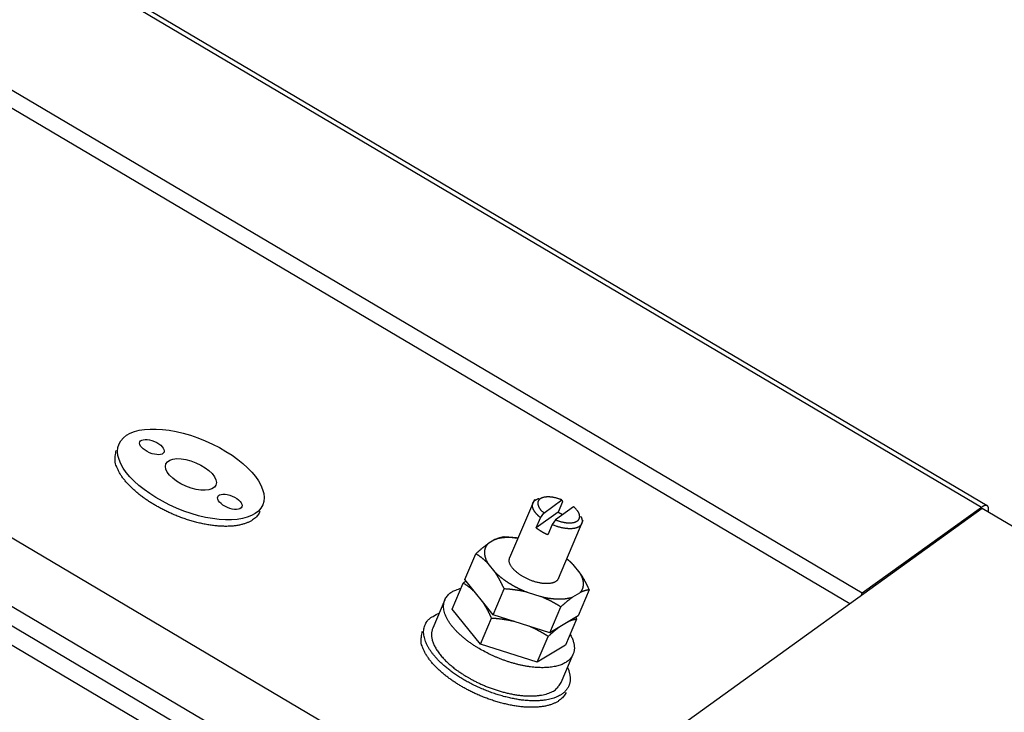
# Model space of a CAD drawing. Extents: x 0.8 to 33.8, y 0.5 to 21.5.
# Drawn here: x 10.6 to 11.9, y 14.4 to 15.3 of the extents above; entities that cross this region are included whole.
import ezdxf

# ---------------------------------------------------------------- set-up
doc = ezdxf.new("R2010")
doc.units = 0
doc.header["$LTSCALE"] = 0.75
doc.header["$MEASUREMENT"] = 0
doc.linetypes.add('HIDDENNEW0', pattern=[0.1875, 0.0625, -0.0625, 0.0625])
doc.layers.add('OBJ', color=7, linetype='HIDDENNEW0')

# ---------------------------------------------------------------- blocks, each defined once
blk = doc.blocks.new('*E1438')
at = {"layer": 'OBJ', "color": 7, "linetype": 'Continuous'}
blk.add_circle((0, 0), 1, dxfattribs=at)
blk = doc.blocks.new('*E1439')
at = {"layer": 'OBJ', "color": 7, "linetype": 'Continuous'}
blk.add_circle((0, 0), 1, dxfattribs=at)
blk = doc.blocks.new('*E1440')
at = {"layer": 'OBJ', "color": 7, "linetype": 'Continuous'}
blk.add_circle((0, 0), 1, dxfattribs=at)
blk = doc.blocks.new('*E1441')
at = {"layer": 'OBJ', "color": 7, "linetype": 'Continuous'}
blk.add_circle((0, 0), 1, dxfattribs=at)

msp = doc.modelspace()

# ---------------------------------------------------------------- linework, layer by layer
at = {"layer": 'OBJ', "color": 7, "linetype": 'Continuous'}
for p, q in [((4.89867, 17.89841), (11.51943, 13.98106)), ((11.49935, 13.9666), (4.87859, 17.88395)), ((11.89614, 14.68925), (9.47, 16.12473)), ((11.90389, 14.69151), (9.47775, 16.12699)), ((8.2993, 16.00476), (11.56959, 14.0698)), ((11.73595, 14.57386), (9.30981, 16.00935)), ((9.30165, 15.99014), (11.71921, 14.55974)), ((8.22912, 15.9542), (11.49941, 14.01924)), ((10.73625, 14.77457), (10.73625, 14.77457)), ((10.92954, 14.69248), (10.92954, 14.69248)), ((11.29492, 14.69972), (11.26159, 14.62123)), ((11.27914, 14.24271), (11.89739, 14.6881)), ((11.3001, 14.69752), (11.3001, 14.69752)), ((11.30767, 14.68164), (11.33208, 14.69922)), ((11.34774, 14.68995), (11.32333, 14.67237)), ((11.33266, 14.69646), (11.32683, 14.68274)), ((11.33208, 14.69922), (11.33266, 14.69646)), ((11.89614, 14.68925), (11.73595, 14.57386)), ((11.89739, 14.6881), (12.18864, 14.51577)), ((11.32683, 14.68274), (11.29739, 14.66154)), ((11.29739, 14.66154), (11.30322, 14.67525)), ((11.30322, 14.67525), (11.30767, 14.68163)), ((11.35532, 14.67407), (11.35532, 14.67407)), ((11.31888, 14.66599), (11.31305, 14.65227)), ((11.32333, 14.67237), (11.31888, 14.66599)), ((11.32717, 14.59337), (11.3605, 14.67187)), ((11.24191, 14.64592), (11.23255, 14.64026)), ((11.20135, 14.59195), (11.21615, 14.6268)), ((11.23255, 14.61374), (11.24191, 14.60213)), ((11.34685, 14.61249), (11.35621, 14.60088)), ((11.18453, 14.55233), (11.19932, 14.58718)), ((11.23945, 14.54466), (11.20135, 14.59195)), ((11.23945, 14.54466), (11.25425, 14.57951)), ((11.28502, 14.57513), (11.30373, 14.56917)), ((11.34685, 14.5687), (11.35621, 14.57436)), ((11.36855, 14.57827), (11.35375, 14.54342)), ((11.73469, 14.57089), (11.73595, 14.57386)), ((11.17444, 14.56471), (11.15826, 14.5266)), ((11.31565, 14.52039), (11.33045, 14.55524)), ((11.22263, 14.50504), (11.18453, 14.55233)), ((11.31565, 14.52039), (11.23945, 14.54466)), ((11.35375, 14.54342), (11.31565, 14.52039)), ((11.1479, 14.531), (11.1479, 14.531)), ((11.22263, 14.50504), (11.23742, 14.53989)), ((11.35173, 14.53864), (11.33693, 14.50379)), ((11.29883, 14.48077), (11.31363, 14.51562)), ((11.29883, 14.48077), (11.22263, 14.50504)), ((11.33693, 14.50379), (11.29883, 14.48077)), ((11.33084, 14.45332), (11.34702, 14.49142)), ((11.34119, 14.44892), (11.34119, 14.44892))]:
    msp.add_line(p, q, dxfattribs=at)
for points in [[(10.92586, 14.68381), (10.9246, 14.68127, -0.0335522), (10.92298, 14.67883, -0.0306459), (10.92098, 14.6765, -0.0286813), (10.91861, 14.67428, -0.0283857), (10.91584, 14.67223, -0.0266829), (10.91268, 14.67035, -0.0246492), (10.9091, 14.66866, -0.0223715), (10.90515, 14.66719, -0.0205178), (10.90081, 14.66596, -0.0185348), (10.89611, 14.66498, -0.0168998), (10.89106, 14.66427, -0.0153087), (10.88571, 14.66383, -0.0140269), (10.88007, 14.66368, -0.01283), (10.8742, 14.6638, -0.0118502), (10.86812, 14.66421, -0.0109719), (10.8619, 14.6649, -0.010233), (10.85556, 14.66586, -0.0095993), (10.84915, 14.66707, -0.0090429), (10.84273, 14.66853, -0.0085918), (10.83633, 14.67021, -0.0081712), (10.83, 14.67209, -0.0078591), (10.82377, 14.67415, -0.0075447), (10.81767, 14.67638, -0.0073322), (10.81174, 14.67873, -0.0070876), (10.80601, 14.68121, -0.0069692), (10.80048, 14.68377, -0.0068111), (10.79518, 14.68641, -0.006715), (10.79012, 14.68909, -0.0065531), (10.78534, 14.6918, -0.0066091), (10.78077, 14.69454, -0.0064851), (10.77637, 14.69735, -0.0067024), (10.77205, 14.70027, -0.0071022), (10.76776, 14.70336, -0.0073411), (10.76353, 14.70661, -0.0080293), (10.75941, 14.71001, -0.0086581), (10.75543, 14.71353, -0.0093023), (10.75162, 14.71717, -0.0101497), (10.74803, 14.72093, -0.0114353), (10.74468, 14.72478, -0.0122145), (10.74161, 14.72868, -0.0126003), (10.73886, 14.7326, -0.0154458), (10.73647, 14.73661, -0.020978), (10.73449, 14.74068, -0.0181541), (10.73285, 14.74451, -0.0068806), (10.73157, 14.74798, -0.0294555), (10.73094, 14.75217, -0.0632912), (10.73129, 14.75821, -0.0361976), (10.73256, 14.76588, -0.0197747)], [(11.30322, 14.67525), (11.30249, 14.67585, -0.0046528), (11.30178, 14.67645, -0.004651), (11.30108, 14.67707, -0.0047551), (11.3004, 14.6777, -0.0050105), (11.29974, 14.67833, -0.0052376), (11.2991, 14.67897, -0.0054583), (11.29848, 14.67962, -0.0056952), (11.29788, 14.68028, -0.0059722), (11.2973, 14.68094, -0.0062596), (11.29676, 14.68161, -0.0065746), (11.29624, 14.68228, -0.0069098), (11.29574, 14.68295, -0.0072765), (11.29528, 14.68362, -0.0076698), (11.29485, 14.68429, -0.0080927), (11.29445, 14.68496, -0.0085501), (11.29408, 14.68563, -0.0090345), (11.29374, 14.6863, -0.0095605), (11.29345, 14.68696, -0.0101071), (11.29318, 14.68762, -0.0107002), (11.29295, 14.68827, -0.0113025), (11.29276, 14.68891, -0.0119512), (11.2926, 14.68954, -0.0125898), (11.29248, 14.69017, -0.0132668), (11.29239, 14.69078, -0.0139044), (11.29234, 14.69138, -0.0145615), (11.29233, 14.69197, -0.0151407), (11.29236, 14.69255, -0.0157091), (11.29242, 14.69311, -0.0161555), (11.29251, 14.69366, -0.0165581), (11.29264, 14.69419, -0.0168028), (11.2928, 14.69471, -0.0169683), (11.293, 14.6952, -0.0169496), (11.29323, 14.69568, -0.0168676), (11.29349, 14.69615, -0.0166321), (11.29378, 14.69659, -0.0162545), (11.2941, 14.69702, -0.0156767), (11.29444, 14.69743, -0.0153031), (11.29482, 14.69782, -0.0150086), (11.29522, 14.69819, -0.0139171), (11.29564, 14.69854, -0.0122323), (11.29608, 14.69887, -0.0131484), (11.29656, 14.69919, -0.0151398), (11.29708, 14.69951, -0.0105661), (11.2976, 14.69979, -0.003104), (11.29808, 14.70004, -0.014852), (11.29876, 14.70033, -0.0234095), (11.29991, 14.70072, -0.0102574), (11.30146, 14.7012, -0.0051025)], [(11.33208, 14.69922), (11.33075, 14.69974, 0.0058915), (11.3294, 14.70023, 0.0057282), (11.32802, 14.70069, 0.0057197), (11.32663, 14.70113, 0.0059736), (11.32523, 14.70153, 0.0061706), (11.32382, 14.70189, 0.0063525), (11.3224, 14.70222, 0.0065567), (11.321, 14.7025, 0.0068231), (11.3196, 14.70274, 0.0071077), (11.31822, 14.70294, 0.0074272), (11.31686, 14.70309, 0.0077894), (11.31553, 14.7032, 0.0081891), (11.31423, 14.70326, 0.0086531), (11.31297, 14.70327, 0.0091468), (11.31175, 14.70324, 0.0097322), (11.31058, 14.70316, 0.0103385), (11.30946, 14.70303, 0.01107), (11.3084, 14.70286, 0.0118104), (11.30739, 14.70265, 0.0126985), (11.30644, 14.7024, 0.0135577), (11.30556, 14.70211, 0.0146297), (11.30474, 14.70178, 0.0156712), (11.30398, 14.70143, 0.0167751), (11.30328, 14.70104, 0.0176076), (11.30265, 14.70062, 0.019197), (11.30208, 14.70017, 0.0205607), (11.30156, 14.69968, 0.021668), (11.30108, 14.69915, 0.0234776), (11.30067, 14.69859, 0.0248834), (11.30031, 14.69798, 0.0258831), (11.30002, 14.69734, 0.0263837), (11.2998, 14.69667, 0.0265725), (11.29965, 14.69596, 0.0261506), (11.29957, 14.69522, 0.025406), (11.29956, 14.69445, 0.0240913), (11.29963, 14.69366, 0.0225921), (11.29977, 14.69284, 0.0211321), (11.29999, 14.692, 0.0198755), (11.30028, 14.69114, 0.0177708), (11.30064, 14.69028, 0.0154222), (11.30108, 14.68941, 0.015406), (11.30159, 14.68852, 0.0163888), (11.30219, 14.6876, 0.0116523), (11.30279, 14.68675, 0.0045599), (11.30337, 14.68597, 0.0142048), (11.30423, 14.68499, 0.0211153), (11.30569, 14.68353, 0.009623), (11.30767, 14.68164, 0.0049867)], [(11.32334, 14.67237), (11.32467, 14.67185, 0.0058916), (11.32602, 14.67136, 0.0057283), (11.32739, 14.6709, 0.0057198), (11.32879, 14.67046, 0.0059738), (11.33019, 14.67006, 0.0061708), (11.3316, 14.6697, 0.0063527), (11.33301, 14.66938, 0.0065569), (11.33442, 14.66909, 0.0068234), (11.33582, 14.66885, 0.007108), (11.3372, 14.66865, 0.0074275), (11.33855, 14.6685, 0.0077898), (11.33989, 14.66839, 0.0081895), (11.34118, 14.66833, 0.0086536), (11.34245, 14.66832, 0.0091473), (11.34366, 14.66836, 0.0097328), (11.34483, 14.66844, 0.0103391), (11.34595, 14.66856, 0.0110707), (11.34702, 14.66873, 0.0118112), (11.34803, 14.66894, 0.0126993), (11.34897, 14.66919, 0.0135585), (11.34986, 14.66948, 0.0146306), (11.35068, 14.66981, 0.0156721), (11.35144, 14.67017, 0.016776), (11.35213, 14.67055, 0.0176085), (11.35276, 14.67097, 0.0191975), (11.35334, 14.67142, 0.0205601), (11.35386, 14.67191, 0.0216672), (11.35434, 14.67244, 0.023477), (11.35475, 14.673, 0.0248829), (11.35511, 14.67361, 0.0258829), (11.35539, 14.67425, 0.0263838), (11.35562, 14.67492, 0.0265729), (11.35577, 14.67563, 0.0261512), (11.35585, 14.67637, 0.0254069), (11.35586, 14.67714, 0.0240923), (11.35579, 14.67793, 0.0225931), (11.35565, 14.67875, 0.0211331), (11.35543, 14.67959, 0.0198765), (11.35514, 14.68045, 0.0177716), (11.35477, 14.68131, 0.0154229), (11.35434, 14.68218, 0.0154067), (11.35383, 14.68307, 0.0163895), (11.35323, 14.68398, 0.0116527), (11.35262, 14.68484, 0.00456), (11.35204, 14.68562, 0.0142053), (11.35119, 14.6866, 0.0211159), (11.34973, 14.68806, 0.0096232), (11.34774, 14.68995, 0.0049868)], [(11.90559, 14.68324), (11.90569, 14.68406, 0.0073581), (11.90576, 14.68484, 0.0079378), (11.90581, 14.68559, 0.0087542), (11.90582, 14.68631, 0.0099088), (11.9058, 14.68699, 0.011243), (11.90576, 14.68763, 0.0127225), (11.90568, 14.68824, 0.0145234), (11.90558, 14.6888, 0.0166194), (11.90544, 14.68932, 0.0191202), (11.90527, 14.6898, 0.0218936), (11.90507, 14.69023, 0.0250484), (11.90484, 14.69061, 0.0282461), (11.90457, 14.69094, 0.0314478), (11.90428, 14.69123, 0.0340534), (11.90396, 14.69147, 0.0356103), (11.90361, 14.69166, 0.0356804), (11.90323, 14.6918, 0.0348272), (11.90282, 14.69188, 0.0331628), (11.90238, 14.69192, 0.0292653), (11.90192, 14.69191, 0.0246142), (11.90144, 14.69186, 0.0237405), (11.90092, 14.69174, 0.024087), (11.90037, 14.69157, 0.0159314), (11.89984, 14.69138, 0.0056637), (11.89934, 14.69119, 0.0185325), (11.89867, 14.69084, 0.0249418), (11.89759, 14.69018, 0.0102511), (11.89614, 14.68925, 0.0050676)], [(11.35702, 14.6776), (11.35751, 14.67671, -0.0121676), (11.35794, 14.67582, -0.0130438), (11.35831, 14.67494, -0.0139901), (11.35862, 14.67407, -0.0151056), (11.35886, 14.67321, -0.0163097), (11.35904, 14.67237, -0.017436), (11.35915, 14.67155, -0.0186302), (11.3592, 14.67075, -0.0197314), (11.35918, 14.66998, -0.0208026), (11.3591, 14.66923, -0.0216155), (11.35896, 14.6685, -0.0222996), (11.35875, 14.66781, -0.0226259), (11.35849, 14.66714, -0.0227138), (11.35817, 14.66651, -0.0223868), (11.35779, 14.6659, -0.021919), (11.35736, 14.66533, -0.0211557), (11.35689, 14.6648, -0.0200903), (11.35636, 14.66429, -0.0187847), (11.3558, 14.66383, -0.0179484), (11.35519, 14.66339, -0.0168447), (11.35452, 14.66297, -0.015713), (11.3538, 14.66259, -0.0150758), (11.35302, 14.66223, -0.0141984), (11.35219, 14.66189, -0.0134439), (11.35131, 14.66159, -0.0126237), (11.35037, 14.66132, -0.0119262), (11.34937, 14.66109, -0.0111881), (11.34833, 14.66089, -0.0105724), (11.34724, 14.66073, -0.0099402), (11.3461, 14.66061, -0.0094096), (11.34491, 14.66052, -0.0088751), (11.34368, 14.66048, -0.008422), (11.34242, 14.66047, -0.0079853), (11.34112, 14.66051, -0.0076187), (11.33979, 14.66059, -0.0072406), (11.33843, 14.6607, -0.0068917), (11.33705, 14.66086, -0.0066463), (11.33565, 14.66106, -0.0064908), (11.33424, 14.6613, -0.0060953), (11.33281, 14.66157, -0.0055491), (11.33139, 14.66187, -0.005849), (11.32995, 14.66222, -0.0066144), (11.32848, 14.66261, -0.0050232), (11.32709, 14.663, -0.002027), (11.32585, 14.66337, -0.0065771), (11.32428, 14.6639, -0.0108358), (11.32193, 14.66479, -0.0053954), (11.31888, 14.66599, -0.0029199)], [(11.32683, 14.68274), (11.32705, 14.68265, -0.0007882), (11.32727, 14.68255, -0.0007862), (11.32749, 14.68245, -0.0007859), (11.32771, 14.68236, -0.0007877), (11.32793, 14.68226, -0.0007889), (11.32815, 14.68216, -0.0007898), (11.32837, 14.68206, -0.0007906), (11.32859, 14.68196, -0.0007918), (11.32881, 14.68186, -0.0007929), (11.32903, 14.68176, -0.0007943), (11.32925, 14.68165, -0.0007952), (11.32947, 14.68155, -0.0007962), (11.32968, 14.68145, -0.0007979), (11.3299, 14.68134, -0.0008008), (11.33012, 14.68123, -0.0008001), (11.33033, 14.68113, -0.0007966), (11.33055, 14.68102, -0.000805), (11.33077, 14.68091, -0.000823), (11.33098, 14.6808, -0.000801), (11.3312, 14.6807, -0.0007492), (11.33141, 14.68059, -0.0008287), (11.33163, 14.68047, -0.0009906), (11.33185, 14.68036, -0.0007531), (11.33206, 14.68025, -0.0002578), (11.33224, 14.68015, -0.001066), (11.33248, 14.68003, -0.0018425), (11.33285, 14.67983, -0.0009035), (11.33333, 14.67957, -0.0004792)], [(11.31306, 14.65227), (11.31248, 14.65252, -0.0020708), (11.31191, 14.65278, -0.0020603), (11.31134, 14.65304, -0.002059), (11.31077, 14.6533, -0.0020725), (11.3102, 14.65357, -0.0020822), (11.30963, 14.65385, -0.0020904), (11.30907, 14.65413, -0.002099), (11.30851, 14.65441, -0.0021103), (11.30795, 14.6547, -0.0021216), (11.3074, 14.65499, -0.0021341), (11.30685, 14.65529, -0.0021464), (11.3063, 14.65559, -0.0021592), (11.30576, 14.65589, -0.0021753), (11.30522, 14.6562, -0.0021944), (11.30469, 14.65652, -0.0022058), (11.30416, 14.65683, -0.0022094), (11.30363, 14.65715, -0.0022466), (11.30312, 14.65747, -0.00231), (11.3026, 14.6578, -0.0022672), (11.3021, 14.65813, -0.0021386), (11.3016, 14.65846, -0.0023766), (11.3011, 14.65879, -0.0028546), (11.3006, 14.65914, -0.0022057), (11.30013, 14.65947, -0.0007891), (11.29971, 14.65977, -0.0031268), (11.29919, 14.66015, -0.0054987), (11.29841, 14.66075, -0.0027676), (11.29739, 14.66154, -0.0014894)], [(11.24191, 14.64592), (11.24234, 14.64613, -0.0022951), (11.24278, 14.64634, -0.002353), (11.24321, 14.64654, -0.0023988), (11.24364, 14.64673, -0.0024218), (11.24406, 14.64692, -0.0024532), (11.24449, 14.6471, -0.002485), (11.24491, 14.64728, -0.0025189), (11.24533, 14.64744, -0.0025466), (11.24574, 14.64761, -0.0025781), (11.24616, 14.64777, -0.0026057), (11.24657, 14.64792, -0.0026351), (11.24699, 14.64807, -0.0026591), (11.2474, 14.64821, -0.0026888), (11.2478, 14.64834, -0.0027173), (11.24821, 14.64847, -0.0027363), (11.24862, 14.6486, -0.0027412), (11.24902, 14.64872, -0.0027878), (11.24943, 14.64884, -0.002864), (11.24983, 14.64895, -0.002804), (11.25024, 14.64905, -0.0026344), (11.25064, 14.64915, -0.002923), (11.25104, 14.64925, -0.0035023), (11.25145, 14.64934, -0.0026769), (11.25184, 14.64942, -0.000926), (11.2522, 14.64949, -0.0037889), (11.25265, 14.64957, -0.0065614), (11.25334, 14.64969, -0.0032253), (11.25425, 14.64982, -0.0017146)], [(11.27286, 14.64777), (11.27212, 14.64787, 0.0016731), (11.27138, 14.64796, 0.0017208), (11.27066, 14.64805, 0.0017458), (11.26994, 14.64813, 0.0017411), (11.26923, 14.6482, 0.0017488), (11.26852, 14.64827, 0.0017581), (11.26782, 14.64833, 0.0017709), (11.26713, 14.64839, 0.001777), (11.26645, 14.64844, 0.0017894), (11.26578, 14.64849, 0.0017972), (11.26511, 14.64853, 0.0018098), (11.26445, 14.64857, 0.0018164), (11.2638, 14.6486, 0.0018315), (11.26315, 14.64862, 0.0018426), (11.26251, 14.64864, 0.001852), (11.26188, 14.64866, 0.0018527), (11.26126, 14.64867, 0.0018825), (11.26065, 14.64868, 0.0019007), (11.26003, 14.64868, 0.0019181), (11.25941, 14.64867, 0.0019638), (11.2588, 14.64867, 0.0020012), (11.25818, 14.64865, 0.0020415), (11.25757, 14.64863, 0.0020798), (11.25696, 14.64861, 0.0021241), (11.25634, 14.64858, 0.0021653), (11.25573, 14.64855, 0.0022123), (11.25512, 14.64851, 0.0022563), (11.25452, 14.64846, 0.0023061), (11.25391, 14.64841, 0.0023534), (11.2533, 14.64836, 0.002407), (11.2527, 14.64829, 0.0024569), (11.2521, 14.64822, 0.0025121), (11.2515, 14.64815, 0.0025682), (11.25091, 14.64807, 0.0026339), (11.25032, 14.64798, 0.0026844), (11.24973, 14.64789, 0.0027301), (11.24914, 14.64779, 0.002818), (11.24856, 14.64769, 0.0029507), (11.24798, 14.64758, 0.0029268), (11.2474, 14.64746, 0.0027849), (11.24684, 14.64734, 0.0031648), (11.24627, 14.64721, 0.0039083), (11.24569, 14.64706, 0.0030051), (11.24515, 14.64692, 0.0009609), (11.24466, 14.6468, 0.0044386), (11.24404, 14.64662, 0.0080203), (11.24311, 14.64632, 0.004013), (11.24191, 14.64592, 0.0021328)], [(11.25425, 14.64982), (11.25491, 14.64978, -0.0006812), (11.25557, 14.64974, -0.0006873), (11.25623, 14.64969, -0.0006941), (11.25688, 14.64965, -0.0007008), (11.25752, 14.6496, -0.0007076), (11.25817, 14.64955, -0.0007143), (11.25881, 14.6495, -0.0007211), (11.25945, 14.64945, -0.0007278), (11.26009, 14.64939, -0.0007348), (11.26072, 14.64933, -0.0007416), (11.26135, 14.64928, -0.0007484), (11.26198, 14.64922, -0.0007547), (11.26261, 14.64915, -0.0007622), (11.26323, 14.64909, -0.0007704), (11.26385, 14.64903, -0.0007754), (11.26447, 14.64896, -0.0007773), (11.26508, 14.64889, -0.0007911), (11.2657, 14.64882, -0.0008144), (11.26631, 14.64875, -0.0007979), (11.26691, 14.64868, -0.0007505), (11.26752, 14.6486, -0.0008361), (11.26813, 14.64852, -0.0010074), (11.26875, 14.64844, -0.0007699), (11.26933, 14.64837, -0.0002614), (11.26985, 14.64829, -0.0011), (11.27052, 14.6482, -0.0019227), (11.27155, 14.64805, -0.0009492), (11.27289, 14.64784, -0.0005046)], [(11.21615, 14.6268), (11.21677, 14.62736, -0.0007018), (11.21738, 14.62791, -0.0007185), (11.21798, 14.62846, -0.0007375), (11.21858, 14.62899, -0.0007565), (11.21917, 14.62951, -0.0007765), (11.21976, 14.63003, -0.0007964), (11.22034, 14.63054, -0.0008176), (11.22092, 14.63104, -0.0008387), (11.22149, 14.63154, -0.000861), (11.22205, 14.63202, -0.0008835), (11.22262, 14.6325, -0.0009068), (11.22317, 14.63297, -0.00093), (11.22372, 14.63343, -0.0009555), (11.22427, 14.63389, -0.0009824), (11.22482, 14.63434, -0.001006), (11.22536, 14.63478, -0.0010258), (11.22589, 14.63521, -0.0010626), (11.22643, 14.63564, -0.0011141), (11.22695, 14.63606, -0.0011105), (11.22748, 14.63648, -0.0010606), (11.22799, 14.63688, -0.0012048), (11.22852, 14.63729, -0.0014855), (11.22905, 14.63769, -0.0011531), (11.22954, 14.63807, -0.0003832), (11.22999, 14.6384, -0.0016935), (11.23056, 14.63882, -0.0030687), (11.23142, 14.63945, -0.0015521), (11.23255, 14.64026, -0.0008326)], [(11.23255, 14.64026), (11.23195, 14.63963, 0.0121924), (11.23138, 14.63897, 0.0123558), (11.23086, 14.63829, 0.0125911), (11.23037, 14.63759, 0.0129528), (11.22992, 14.63686, 0.0132145), (11.22951, 14.63612, 0.0133878), (11.22914, 14.63535, 0.0134964), (11.22881, 14.63456, 0.0135673), (11.22852, 14.63375, 0.0135533), (11.22828, 14.63293, 0.0134862), (11.22808, 14.63208, 0.0133347), (11.22793, 14.63122, 0.0131373), (11.22782, 14.63034, 0.0128836), (11.22775, 14.62945, 0.0126109), (11.22773, 14.62854, 0.0122324), (11.22775, 14.62761, 0.0118013), (11.22782, 14.62668, 0.0114952), (11.22793, 14.62572, 0.0112967), (11.22809, 14.62476, 0.0105638), (11.22828, 14.62379, 0.0095234), (11.22852, 14.62282, 0.0100394), (11.22881, 14.62182, 0.0113341), (11.22916, 14.62079, 0.0082711), (11.22951, 14.61982, 0.0029601), (11.22984, 14.61894, 0.0108893), (11.23037, 14.61781, 0.0171739), (11.23128, 14.61605, 0.0079084), (11.23255, 14.61374, 0.004091)], [(11.23255, 14.61374), (11.23206, 14.61425, 0.0022051), (11.23156, 14.61475, 0.0022302), (11.23106, 14.61525, 0.0022412), (11.23056, 14.61574, 0.0022316), (11.23005, 14.61622, 0.0022281), (11.22954, 14.6167, 0.0022257), (11.22903, 14.61717, 0.0022234), (11.22852, 14.61764, 0.0022166), (11.228, 14.6181, 0.0022115), (11.22748, 14.61856, 0.002204), (11.22695, 14.61901, 0.0021966), (11.22643, 14.61946, 0.0021858), (11.22589, 14.6199, 0.0021783), (11.22536, 14.62034, 0.0021709), (11.22482, 14.62077, 0.0021547), (11.22427, 14.6212, 0.0021291), (11.22373, 14.62162, 0.0021348), (11.22317, 14.62204, 0.002163), (11.22261, 14.62246, 0.0020877), (11.22205, 14.62287, 0.0019363), (11.22149, 14.62327, 0.0021204), (11.22092, 14.62368, 0.0025032), (11.22032, 14.6241, 0.0018841), (11.21976, 14.62448, 0.0006466), (11.21925, 14.62483, 0.0026266), (11.21858, 14.62527, 0.0044369), (11.21753, 14.62594, 0.0021349), (11.21615, 14.6268, 0.0011241)], [(11.32718, 14.5934), (11.32675, 14.59253, -0.0335569), (11.3262, 14.59171, -0.0306549), (11.32553, 14.59091, -0.0286947), (11.32472, 14.59016, -0.0284044), (11.32378, 14.58947, -0.0267039), (11.32271, 14.58882, -0.0246707), (11.3215, 14.58825, -0.022392), (11.32016, 14.58775, -0.0205371), (11.31868, 14.58734, -0.0185519), (11.31709, 14.587, -0.016915), (11.31538, 14.58676, -0.0153218), (11.31356, 14.58661, -0.0140383), (11.31165, 14.58656, -0.0128398), (11.30966, 14.5866, -0.0118587), (11.3076, 14.58674, -0.0109791), (11.30548, 14.58697, -0.0102393), (11.30333, 14.5873, -0.0096047), (11.30116, 14.58771, -0.0090476), (11.29898, 14.5882, -0.0085959), (11.29681, 14.58877, -0.0081748), (11.29466, 14.58941, -0.0078622), (11.29255, 14.59011, -0.0075475), (11.29048, 14.59086, -0.0073347), (11.28846, 14.59166, -0.0070899), (11.28652, 14.5925, -0.0069712), (11.28464, 14.59337, -0.0068126), (11.28284, 14.59427, -0.0067167), (11.28113, 14.59518, -0.0065552), (11.2795, 14.5961, -0.0066102), (11.27795, 14.59703, -0.0064853), (11.27646, 14.59798, -0.0067033), (11.275, 14.59897, -0.007102), (11.27354, 14.60002, -0.0073399), (11.2721, 14.60112, -0.0080286), (11.2707, 14.60227, -0.0086576), (11.26935, 14.60347, -0.0093016), (11.26806, 14.60471, -0.0101488), (11.26684, 14.60598, -0.0114345), (11.26571, 14.60728, -0.0122136), (11.26466, 14.60861, -0.0125996), (11.26373, 14.60994, -0.0154451), (11.26292, 14.6113, -0.0209775), (11.26225, 14.61268, -0.0181541), (11.26169, 14.61398, -0.0068806), (11.26125, 14.61516, -0.0294566), (11.26104, 14.61658, -0.0632983), (11.26116, 14.61863, -0.036204), (11.26159, 14.62123, -0.0197785)], [(11.34685, 14.61249), (11.3466, 14.61274, 0.001057), (11.34635, 14.61299, 0.001046), (11.3461, 14.61324, 0.0010378), (11.34584, 14.61348, 0.0010337), (11.34558, 14.61373, 0.001028), (11.34532, 14.61398, 0.0010223), (11.34506, 14.61423, 0.0010161), (11.34479, 14.61448, 0.0010109), (11.34453, 14.61473, 0.0010051), (11.34426, 14.61498, 0.0010002), (11.34399, 14.61523, 0.0009942), (11.34371, 14.61547, 0.0009887), (11.34344, 14.61572, 0.0009838), (11.34316, 14.61597, 0.0009807), (11.34288, 14.61622, 0.0009728), (11.3426, 14.61647, 0.0009621), (11.34231, 14.61671, 0.0009653), (11.34203, 14.61696, 0.0009802), (11.34174, 14.61721, 0.0009468), (11.34145, 14.61746, 0.0008795), (11.34116, 14.6177, 0.0009668), (11.34086, 14.61795, 0.0011475), (11.34056, 14.61821, 0.0008642), (11.34027, 14.61844, 0.0002924), (11.34001, 14.61866, 0.0012152), (11.33967, 14.61894, 0.0020713), (11.33914, 14.61936, 0.0010016), (11.33844, 14.61992, 0.0005275)], [(11.25425, 14.57951), (11.25385, 14.58039, 0.0010584), (11.25345, 14.58127, 0.001079), (11.25305, 14.58213, 0.0011022), (11.25265, 14.58298, 0.0011254), (11.25225, 14.58382, 0.0011494), (11.25184, 14.58466, 0.0011732), (11.25144, 14.58548, 0.001198), (11.25104, 14.58629, 0.0012225), (11.25064, 14.58709, 0.0012481), (11.25024, 14.58789, 0.0012737), (11.24983, 14.58867, 0.0012997), (11.24943, 14.58945, 0.0013252), (11.24902, 14.59022, 0.0013531), (11.24862, 14.59098, 0.0013827), (11.24821, 14.59173, 0.0014066), (11.2478, 14.59247, 0.001425), (11.2474, 14.59321, 0.0014661), (11.24699, 14.59394, 0.0015264), (11.24657, 14.59466, 0.0015101), (11.24616, 14.59537, 0.0014324), (11.24575, 14.59607, 0.0016153), (11.24533, 14.59677, 0.0019743), (11.24489, 14.59749, 0.0015183), (11.24449, 14.59815, 0.0005021), (11.24412, 14.59875, 0.0022087), (11.24364, 14.5995, 0.0039347), (11.24289, 14.60064, 0.0019593), (11.24191, 14.60213, 0.0010434)], [(11.24191, 14.60213), (11.24259, 14.60145, 0.0027799), (11.24329, 14.60077, 0.0027869), (11.244, 14.60011, 0.002747), (11.24472, 14.59944, 0.0026622), (11.24544, 14.59879, 0.0025986), (11.24617, 14.59814, 0.002542), (11.24692, 14.5975, 0.0024902), (11.24766, 14.59686, 0.0024327), (11.24842, 14.59623, 0.0023837), (11.24918, 14.59561, 0.0023317), (11.24995, 14.59499, 0.0022872), (11.25072, 14.59439, 0.0022386), (11.2515, 14.59378, 0.0021977), (11.25228, 14.59319, 0.0021527), (11.25306, 14.59261, 0.002115), (11.25385, 14.59203, 0.002073), (11.25465, 14.59146, 0.0020385), (11.25544, 14.59089, 0.0019998), (11.25624, 14.59034, 0.0019675), (11.25704, 14.58979, 0.0019301), (11.25784, 14.58925, 0.0019022), (11.25864, 14.58872, 0.0018714), (11.25944, 14.5882, 0.0018395), (11.26025, 14.58768, 0.0017978), (11.26105, 14.58717, 0.0017939), (11.26187, 14.58667, 0.0017817), (11.26269, 14.58616, 0.0017599), (11.26353, 14.58566, 0.001775), (11.26438, 14.58516, 0.0017788), (11.26524, 14.58466, 0.0017823), (11.26611, 14.58415, 0.0017806), (11.267, 14.58365, 0.0017874), (11.2679, 14.58315, 0.0017902), (11.26882, 14.58266, 0.0018014), (11.26974, 14.58216, 0.0017979), (11.27068, 14.58167, 0.001794), (11.27163, 14.58118, 0.0018146), (11.2726, 14.58069, 0.0018649), (11.27357, 14.5802, 0.0018098), (11.27456, 14.57972, 0.0016886), (11.27555, 14.57925, 0.0018866), (11.27657, 14.57877, 0.002286), (11.27762, 14.57828, 0.0017091), (11.27862, 14.57783, 0.0005243), (11.27953, 14.57742, 0.0024847), (11.28071, 14.57691, 0.004321), (11.28257, 14.57614, 0.0020789), (11.28502, 14.57513, 0.0010828)], [(11.35621, 14.60088), (11.35664, 14.60023, -0.0018287), (11.35708, 14.59958, -0.001819), (11.35751, 14.59892, -0.0017966), (11.35794, 14.59825, -0.0017597), (11.35836, 14.59758, -0.0017277), (11.35879, 14.5969, -0.0016985), (11.35921, 14.59622, -0.0016692), (11.35963, 14.59553, -0.0016385), (11.36004, 14.59483, -0.0016089), (11.36046, 14.59412, -0.0015795), (11.36087, 14.59341, -0.0015501), (11.36129, 14.59269, -0.0015202), (11.3617, 14.59196, -0.0014926), (11.3621, 14.59123, -0.0014667), (11.36251, 14.59048, -0.001435), (11.36292, 14.58973, -0.0013989), (11.36332, 14.58897, -0.0013833), (11.36373, 14.5882, -0.0013833), (11.36413, 14.58742, -0.0013172), (11.36454, 14.58664, -0.001207), (11.36493, 14.58585, -0.0013058), (11.36534, 14.58504, -0.0015208), (11.36576, 14.5842, -0.0011288), (11.36614, 14.58341, -0.0003846), (11.36649, 14.58269, -0.0015524), (11.36694, 14.58174, -0.0025654), (11.36764, 14.58024, -0.0012116), (11.36855, 14.57827, -0.0006327)], [(11.35621, 14.57436), (11.35681, 14.57499, 0.0121913), (11.35737, 14.57565, 0.0123546), (11.3579, 14.57633, 0.0125899), (11.35839, 14.57703, 0.0129517), (11.35884, 14.57776, 0.0132134), (11.35925, 14.5785, 0.0133868), (11.35962, 14.57927, 0.0134954), (11.35995, 14.58006, 0.0135664), (11.36023, 14.58086, 0.0135525), (11.36048, 14.58169, 0.0134855), (11.36068, 14.58254, 0.0133342), (11.36083, 14.5834, 0.013137), (11.36094, 14.58428, 0.0128833), (11.36101, 14.58517, 0.0126108), (11.36103, 14.58608, 0.0122325), (11.36101, 14.587, 0.0118014), (11.36094, 14.58794, 0.0114954), (11.36083, 14.58889, 0.011297), (11.36067, 14.58986, 0.0105642), (11.36048, 14.59083, 0.0095238), (11.36024, 14.5918, 0.0100399), (11.35995, 14.59279, 0.0113347), (11.3596, 14.59382, 0.0082716), (11.35925, 14.59479, 0.0029603), (11.35891, 14.59567, 0.0108901), (11.35839, 14.59681, 0.0171753), (11.35748, 14.59857, 0.0079091), (11.35621, 14.60088, 0.0040913)], [(11.19933, 14.58718), (11.19944, 14.58729, -0.0001309), (11.19956, 14.58739, -0.0001315), (11.19968, 14.5875, -0.0001321), (11.19979, 14.5876, -0.0001327), (11.19991, 14.58771, -0.0001334), (11.20002, 14.58781, -0.000134), (11.20014, 14.58792, -0.0001347), (11.20025, 14.58802, -0.0001353), (11.20037, 14.58812, -0.000136), (11.20048, 14.58823, -0.0001366), (11.2006, 14.58833, -0.0001373), (11.20071, 14.58844, -0.0001379), (11.20083, 14.58854, -0.0001386), (11.20094, 14.58864, -0.0001395), (11.20106, 14.58874, -0.0001399), (11.20117, 14.58884, -0.0001397), (11.20128, 14.58895, -0.0001416), (11.20139, 14.58905, -0.0001451), (11.20151, 14.58915, -0.0001417), (11.20162, 14.58925, -0.0001329), (11.20173, 14.58935, -0.0001474), (11.20185, 14.58945, -0.0001767), (11.20196, 14.58955, -0.0001348), (11.20207, 14.58965, -0.0000464), (11.20217, 14.58973, -0.0001913), (11.20229, 14.58984, -0.0003323), (11.20248, 14.59001, -0.0001638), (11.20274, 14.59024, -0.0000871)], [(11.21572, 14.57411), (11.21523, 14.57462, 0.0022055), (11.21473, 14.57513, 0.0022306), (11.21423, 14.57562, 0.0022416), (11.21373, 14.57611, 0.002232), (11.21322, 14.5766, 0.0022284), (11.21271, 14.57708, 0.0022261), (11.2122, 14.57755, 0.0022237), (11.21169, 14.57802, 0.002217), (11.21117, 14.57848, 0.0022118), (11.21065, 14.57894, 0.0022043), (11.21013, 14.57939, 0.0021969), (11.2096, 14.57983, 0.0021861), (11.20907, 14.58028, 0.0021786), (11.20853, 14.58071, 0.0021712), (11.20799, 14.58115, 0.002155), (11.20745, 14.58157, 0.0021293), (11.2069, 14.582, 0.002135), (11.20635, 14.58242, 0.0021632), (11.20579, 14.58283, 0.0020879), (11.20523, 14.58325, 0.0019365), (11.20467, 14.58365, 0.0021206), (11.20409, 14.58406, 0.0025034), (11.2035, 14.58447, 0.0018842), (11.20293, 14.58486, 0.0006466), (11.20242, 14.58521, 0.0026268), (11.20175, 14.58564, 0.0044371), (11.20071, 14.58631, 0.002135), (11.19933, 14.58718, 0.0011241)], [(11.22058, 14.49914), (11.21664, 14.50153, -0.0071978), (11.21274, 14.50406, -0.0068096), (11.20885, 14.50672, -0.0068852), (11.20501, 14.50952, -0.0076081), (11.20126, 14.51245, -0.0081871), (11.19761, 14.5155, -0.0087885), (11.1941, 14.51867, -0.0094465), (11.19076, 14.52192, -0.0103368), (11.18761, 14.52527, -0.0112858), (11.18469, 14.52868, -0.0124557), (11.18204, 14.53215, -0.0137621), (11.17967, 14.53564, -0.0153405), (11.17762, 14.53915, -0.0171549), (11.1759, 14.54263, -0.0192804), (11.17454, 14.54608, -0.0216362), (11.17355, 14.54947, -0.0241213), (11.17295, 14.55277, -0.0270835), (11.17274, 14.55597, -0.0302581), (11.17293, 14.55903, -0.0321266), (11.17349, 14.56195, -0.0320398), (11.17441, 14.56469, -0.0354717), (11.17574, 14.56727, -0.04063), (11.1775, 14.56968, -0.0310503), (11.17938, 14.57183, -0.0135385), (11.18125, 14.57367, -0.0370367), (11.1842, 14.57557, -0.0527301), (11.18937, 14.57789, -0.0230986), (11.19651, 14.58056, -0.0117403)], [(11.28502, 14.57513), (11.28406, 14.57536, 0.0016971), (11.2831, 14.57558, 0.0017), (11.28213, 14.5758, 0.0016915), (11.28116, 14.57601, 0.0016684), (11.28019, 14.57621, 0.0016497), (11.27922, 14.57641, 0.0016329), (11.27824, 14.5766, 0.0016159), (11.27726, 14.57678, 0.0015967), (11.27628, 14.57696, 0.0015785), (11.27529, 14.57714, 0.0015597), (11.27429, 14.5773, 0.0015407), (11.27329, 14.57747, 0.0015205), (11.27229, 14.57762, 0.0015024), (11.27128, 14.57778, 0.0014853), (11.27027, 14.57792, 0.0014621), (11.26925, 14.57806, 0.0014336), (11.26823, 14.5782, 0.0014261), (11.26719, 14.57833, 0.0014342), (11.26615, 14.57845, 0.0013737), (11.26511, 14.57858, 0.0012654), (11.26407, 14.57869, 0.0013761), (11.263, 14.5788, 0.0016122), (11.26191, 14.57891, 0.0012039), (11.26087, 14.57901, 0.0004115), (11.25993, 14.57909, 0.0016656), (11.2587, 14.57919, 0.0027791), (11.25678, 14.57934, 0.0013234), (11.25425, 14.57951, 0.0006936)], [(11.33045, 14.55524), (11.32954, 14.55582, 0.0012762), (11.32863, 14.55639, 0.0012931), (11.32773, 14.55695, 0.0013125), (11.32683, 14.55749, 0.0013316), (11.32593, 14.55804, 0.001351), (11.32504, 14.55857, 0.0013699), (11.32414, 14.5591, 0.0013892), (11.32325, 14.55961, 0.001408), (11.32236, 14.56012, 0.0014271), (11.32148, 14.56062, 0.001446), (11.32059, 14.56112, 0.0014645), (11.31971, 14.5616, 0.0014822), (11.31883, 14.56208, 0.0015016), (11.31794, 14.56255, 0.0015228), (11.31706, 14.56302, 0.0015367), (11.31618, 14.56348, 0.0015446), (11.3153, 14.56393, 0.0015759), (11.31442, 14.56437, 0.0016272), (11.31353, 14.56481, 0.0015958), (11.31265, 14.56523, 0.0015015), (11.31178, 14.56565, 0.0016789), (11.31088, 14.56607, 0.002032), (11.30997, 14.56649, 0.0015463), (11.30911, 14.56689, 0.0005086), (11.30833, 14.56724, 0.0022261), (11.30733, 14.56767, 0.0038931), (11.30578, 14.56833, 0.0019069), (11.30373, 14.56917, 0.0010078)], [(11.30373, 14.56917), (11.30538, 14.56879, 0.003268), (11.30702, 14.56842, 0.0032747), (11.30867, 14.56808, 0.0033135), (11.31031, 14.56776, 0.0034011), (11.31194, 14.56746, 0.0034796), (11.31358, 14.56719, 0.0035534), (11.3152, 14.56695, 0.0036325), (11.31681, 14.56673, 0.0037216), (11.31841, 14.56654, 0.0038144), (11.32, 14.56637, 0.0039123), (11.32158, 14.56623, 0.0040156), (11.32314, 14.56612, 0.0041227), (11.32468, 14.56603, 0.0042432), (11.3262, 14.56597, 0.0043719), (11.3277, 14.56594, 0.0044946), (11.32919, 14.56594, 0.0046026), (11.33064, 14.56597, 0.0047889), (11.33207, 14.56602, 0.0050357), (11.33348, 14.5661, 0.0050697), (11.33485, 14.56621, 0.0048995), (11.33619, 14.56634, 0.0055612), (11.33752, 14.5665, 0.0068393), (11.33884, 14.5667, 0.0054715), (11.34006, 14.5669, 0.0020579), (11.34115, 14.5671, 0.0079296), (11.34247, 14.56741, 0.0146295), (11.34439, 14.56795, 0.0077532), (11.34685, 14.5687, 0.0042811)], [(11.34685, 14.5687), (11.34636, 14.56835, 0.0014741), (11.34586, 14.568, 0.0014526), (11.34536, 14.56763, 0.001421), (11.34486, 14.56727, 0.0013795), (11.34435, 14.56689, 0.001342), (11.34384, 14.56651, 0.0013082), (11.34333, 14.56612, 0.0012746), (11.34282, 14.56573, 0.0012411), (11.3423, 14.56532, 0.0012088), (11.34178, 14.56492, 0.0011777), (11.34125, 14.5645, 0.0011468), (11.34073, 14.56408, 0.0011166), (11.34019, 14.56366, 0.0010883), (11.33966, 14.56322, 0.0010621), (11.33912, 14.56278, 0.0010319), (11.33857, 14.56233, 0.0009995), (11.33803, 14.56187, 0.000982), (11.33747, 14.56141, 0.0009758), (11.33691, 14.56094, 0.0009234), (11.33635, 14.56046, 0.0008415), (11.33579, 14.55998, 0.0009052), (11.33522, 14.55948, 0.0010477), (11.33462, 14.55896, 0.0007728), (11.33406, 14.55847, 0.0002625), (11.33355, 14.55802, 0.0010564), (11.33288, 14.55743, 0.0017287), (11.33183, 14.55649, 0.0008098), (11.33045, 14.55524, 0.0004213)], [(11.36855, 14.57827), (11.36815, 14.57821, 0.0029483), (11.36775, 14.57815, 0.0029409), (11.36735, 14.57808, 0.0029355), (11.36694, 14.57801, 0.0029301), (11.36654, 14.57794, 0.0029215), (11.36614, 14.57786, 0.0029126), (11.36574, 14.57777, 0.002901), (11.36534, 14.57768, 0.002889), (11.36494, 14.57759, 0.0028744), (11.36454, 14.57749, 0.0028603), (11.36413, 14.57738, 0.0028419), (11.36373, 14.57728, 0.0028232), (11.36332, 14.57716, 0.0028047), (11.36292, 14.57704, 0.0027904), (11.36251, 14.57691, 0.0027597), (11.3621, 14.57678, 0.0027206), (11.3617, 14.57665, 0.0027197), (11.36129, 14.57651, 0.0027524), (11.36087, 14.57636, 0.0026427), (11.36046, 14.57621, 0.002439), (11.36005, 14.57605, 0.002673), (11.35963, 14.57588, 0.0031613), (11.35919, 14.57571, 0.0023477), (11.35879, 14.57554, 0.0007625), (11.35842, 14.57538, 0.0032995), (11.35794, 14.57517, 0.0055351), (11.35719, 14.57482, 0.0026137), (11.35621, 14.57436, 0.0013585)], [(11.23742, 14.53989), (11.23702, 14.54077, 0.0010585), (11.23662, 14.54164, 0.0010791), (11.23622, 14.54251, 0.0011023), (11.23582, 14.54336, 0.0011255), (11.23542, 14.5442, 0.0011495), (11.23502, 14.54503, 0.0011733), (11.23461, 14.54585, 0.0011982), (11.23421, 14.54667, 0.0012227), (11.23381, 14.54747, 0.0012483), (11.23341, 14.54827, 0.0012739), (11.23301, 14.54905, 0.0012998), (11.2326, 14.54983, 0.0013253), (11.2322, 14.55059, 0.0013532), (11.23179, 14.55135, 0.0013828), (11.23139, 14.55211, 0.0014067), (11.23098, 14.55285, 0.0014251), (11.23057, 14.55358, 0.0014662), (11.23016, 14.55431, 0.0015265), (11.22975, 14.55503, 0.0015102), (11.22933, 14.55575, 0.0014325), (11.22892, 14.55645, 0.0016154), (11.2285, 14.55715, 0.0019744), (11.22807, 14.55786, 0.0015184), (11.22766, 14.55853, 0.0005021), (11.22729, 14.55912, 0.0022088), (11.22681, 14.55988, 0.0039349), (11.22606, 14.56102, 0.0019594), (11.22508, 14.5625, 0.0010434)], [(11.32442, 14.43377), (11.32123, 14.43256, -0.019102), (11.31772, 14.43149, -0.0159439), (11.31387, 14.43057, -0.0142651), (11.3097, 14.42982, -0.0139942), (11.30518, 14.42926, -0.0131812), (11.30033, 14.42892, -0.0124094), (11.29515, 14.4288, -0.0116026), (11.28967, 14.42892, -0.0110846), (11.28388, 14.4293, -0.0104729), (11.27783, 14.42995, -0.0100447), (11.27154, 14.43088, -0.009574), (11.26504, 14.43208, -0.009258), (11.25837, 14.43358, -0.0089213), (11.25159, 14.43535, -0.0086977), (11.24472, 14.43741, -0.0084788), (11.23784, 14.43972, -0.0083387), (11.23097, 14.44229, -0.008227), (11.22418, 14.44508, -0.0081627), (11.21752, 14.44808, -0.0081508), (11.21102, 14.45127, -0.008158), (11.20475, 14.45461, -0.0082427), (11.19871, 14.45808, -0.0083204), (11.19298, 14.46165, -0.008501), (11.18754, 14.46529, -0.008649), (11.18245, 14.46898, -0.00893), (11.1777, 14.47267, -0.0091577), (11.17332, 14.47636, -0.0095356), (11.1693, 14.48002, -0.0098217), (11.16565, 14.48363, -0.0103334), (11.16236, 14.48717, -0.0107798), (11.15943, 14.49062, -0.0112969), (11.15683, 14.49397, -0.0115077), (11.15456, 14.49722, -0.012715), (11.15255, 14.50045, -0.0138542), (11.15075, 14.50374, -0.0147802), (11.14919, 14.50709, -0.0169236), (11.1479, 14.51047, -0.0194), (11.14693, 14.51386, -0.0224516), (11.1463, 14.51726, -0.0243516), (11.14601, 14.52062, -0.0252686), (11.1461, 14.52391, -0.0309733), (11.14665, 14.52716, -0.0409336), (11.14774, 14.53034, -0.0320717), (11.14902, 14.53328, -0.0103261), (11.15041, 14.53589, -0.0469351), (11.15321, 14.53876, -0.0750234), (11.15881, 14.54251, -0.0309162), (11.16693, 14.54703, -0.0145475)], [(11.35045, 14.54142), (11.35049, 14.54133, -0.0001203), (11.35053, 14.54124, -0.0001201), (11.35057, 14.54115, -0.0001198), (11.35062, 14.54105, -0.0001196), (11.35066, 14.54096, -0.0001193), (11.3507, 14.54087, -0.000119), (11.35074, 14.54078, -0.0001188), (11.35079, 14.54069, -0.0001185), (11.35083, 14.5406, -0.0001182), (11.35087, 14.5405, -0.000118), (11.35092, 14.54041, -0.0001177), (11.35096, 14.54032, -0.0001174), (11.351, 14.54023, -0.0001172), (11.35104, 14.54013, -0.0001171), (11.35109, 14.54004, -0.0001166), (11.35113, 14.53995, -0.0001156), (11.35117, 14.53986, -0.0001164), (11.35121, 14.53976, -0.0001184), (11.35126, 14.53967, -0.0001148), (11.3513, 14.53958, -0.000107), (11.35134, 14.53949, -0.0001178), (11.35138, 14.53939, -0.0001401), (11.35143, 14.5393, -0.0001061), (11.35147, 14.53921, -0.0000364), (11.35151, 14.53912, -0.0001492), (11.35155, 14.53902, -0.0002556), (11.35163, 14.53885, -0.0001245), (11.35173, 14.53864, -0.0000659)], [(11.2682, 14.53551), (11.26723, 14.53574, 0.0016974), (11.26627, 14.53596, 0.0017003), (11.2653, 14.53617, 0.0016917), (11.26434, 14.53638, 0.0016686), (11.26337, 14.53659, 0.0016499), (11.26239, 14.53678, 0.0016331), (11.26141, 14.53697, 0.0016161), (11.26043, 14.53716, 0.0015968), (11.25945, 14.53734, 0.0015786), (11.25846, 14.53751, 0.0015597), (11.25746, 14.53768, 0.0015407), (11.25647, 14.53784, 0.0015205), (11.25546, 14.538, 0.0015023), (11.25446, 14.53815, 0.0014852), (11.25344, 14.5383, 0.001462), (11.25242, 14.53844, 0.0014335), (11.2514, 14.53857, 0.001426), (11.25037, 14.53871, 0.0014341), (11.24933, 14.53883, 0.0013735), (11.24829, 14.53895, 0.0012652), (11.24724, 14.53907, 0.0013759), (11.24618, 14.53918, 0.0016119), (11.24508, 14.53928, 0.0012037), (11.24404, 14.53938, 0.0004114), (11.2431, 14.53947, 0.0016653), (11.24187, 14.53957, 0.0027785), (11.23995, 14.53971, 0.0013231), (11.23742, 14.53989, 0.0006934)], [(11.31362, 14.51562), (11.31271, 14.51619, 0.0012762), (11.31181, 14.51676, 0.0012931), (11.3109, 14.51732, 0.0013125), (11.31, 14.51787, 0.0013316), (11.3091, 14.51841, 0.001351), (11.30821, 14.51895, 0.0013699), (11.30732, 14.51947, 0.0013892), (11.30643, 14.51999, 0.001408), (11.30554, 14.5205, 0.0014271), (11.30465, 14.521, 0.001446), (11.30377, 14.52149, 0.0014644), (11.30288, 14.52198, 0.0014822), (11.302, 14.52246, 0.0015016), (11.30112, 14.52293, 0.0015228), (11.30023, 14.5234, 0.0015366), (11.29935, 14.52385, 0.0015445), (11.29847, 14.5243, 0.0015758), (11.29759, 14.52474, 0.0016272), (11.29671, 14.52518, 0.0015957), (11.29583, 14.52561, 0.0015014), (11.29495, 14.52603, 0.0016788), (11.29406, 14.52645, 0.0020319), (11.29314, 14.52687, 0.0015462), (11.29228, 14.52726, 0.0005085), (11.29151, 14.52761, 0.0022259), (11.2905, 14.52805, 0.0038929), (11.28895, 14.5287, 0.0019068), (11.28691, 14.52955, 0.0010077)], [(11.33002, 14.52908), (11.32953, 14.52873, 0.0014715), (11.32903, 14.52837, 0.00145), (11.32853, 14.52801, 0.0014184), (11.32803, 14.52764, 0.0013769), (11.32752, 14.52727, 0.0013395), (11.32701, 14.52688, 0.0013058), (11.3265, 14.5265, 0.0012722), (11.32599, 14.5261, 0.0012387), (11.32547, 14.5257, 0.0012064), (11.32495, 14.52529, 0.0011754), (11.32443, 14.52488, 0.0011445), (11.3239, 14.52446, 0.0011144), (11.32337, 14.52403, 0.0010861), (11.32283, 14.5236, 0.00106), (11.32229, 14.52315, 0.0010298), (11.32175, 14.52271, 0.0009974), (11.3212, 14.52225, 0.0009799), (11.32065, 14.52179, 0.0009738), (11.32009, 14.52131, 0.0009214), (11.31953, 14.52084, 0.0008397), (11.31897, 14.52036, 0.0009033), (11.31839, 14.51986, 0.0010455), (11.31779, 14.51934, 0.0007711), (11.31723, 14.51885, 0.0002619), (11.31672, 14.5184, 0.0010541), (11.31605, 14.5178, 0.0017249), (11.315, 14.51686, 0.000808), (11.31362, 14.51562, 0.0004204)], [(11.35173, 14.53864), (11.35132, 14.53858, 0.0029474), (11.35092, 14.53852, 0.0029399), (11.35052, 14.53846, 0.0029347), (11.35012, 14.53839, 0.0029293), (11.34972, 14.53832, 0.0029208), (11.34932, 14.53824, 0.002912), (11.34892, 14.53815, 0.0029004), (11.34851, 14.53806, 0.0028885), (11.34811, 14.53797, 0.0028739), (11.34771, 14.53787, 0.0028599), (11.34731, 14.53776, 0.0028415), (11.3469, 14.53765, 0.0028229), (11.3465, 14.53754, 0.0028045), (11.34609, 14.53742, 0.0027902), (11.34569, 14.53729, 0.0027596), (11.34528, 14.53716, 0.0027206), (11.34487, 14.53702, 0.0027197), (11.34446, 14.53688, 0.0027525), (11.34405, 14.53674, 0.0026428), (11.34363, 14.53658, 0.0024391), (11.34322, 14.53643, 0.0026732), (11.3428, 14.53626, 0.0031616), (11.34237, 14.53608, 0.002348), (11.34196, 14.53591, 0.0007626), (11.34159, 14.53576, 0.0033), (11.34111, 14.53555, 0.0055361), (11.34037, 14.5352, 0.0026143), (11.33938, 14.53473, 0.0013588)], [(11.3375, 14.44023), (11.33624, 14.43769, -0.0335502), (11.33462, 14.43525, -0.0306414), (11.33263, 14.43292, -0.028674), (11.33025, 14.43071, -0.0283754), (11.32748, 14.42865, -0.026671), (11.32431, 14.42677, -0.0246369), (11.32074, 14.42509, -0.0223597), (11.31678, 14.42362, -0.0205068), (11.31244, 14.42239, -0.0185249), (11.30774, 14.42141, -0.0168909), (11.30269, 14.4207, -0.015301), (11.29734, 14.42026, -0.0140201), (11.2917, 14.42011, -0.0128242), (11.28583, 14.42024, -0.0118452), (11.27975, 14.42065, -0.0109676), (11.27353, 14.42134, -0.0102292), (11.26719, 14.4223, -0.009596), (11.26079, 14.42351, -0.00904), (11.25436, 14.42497, -0.0085893), (11.24797, 14.42665, -0.008169), (11.24163, 14.42853, -0.0078571), (11.2354, 14.43059, -0.007543), (11.22931, 14.43282, -0.0073306), (11.22338, 14.43517, -0.0070861), (11.21764, 14.43765, -0.006968), (11.21212, 14.44021, -0.00681), (11.20682, 14.44285, -0.0067138), (11.20177, 14.44553, -0.0065518), (11.19698, 14.44824, -0.0066083), (11.19242, 14.45098, -0.0064847), (11.18802, 14.45379, -0.0067016), (11.1837, 14.45671, -0.0071019), (11.17941, 14.4598, -0.0073414), (11.17517, 14.46306, -0.0080294), (11.17106, 14.46645, -0.008658), (11.16708, 14.46997, -0.0093023), (11.16327, 14.47362, -0.0101498), (11.15968, 14.47737, -0.0114354), (11.15633, 14.48122, -0.0122145), (11.15326, 14.48512, -0.0126004), (11.15052, 14.48904, -0.0154458), (11.14812, 14.49304, -0.0209778), (11.14614, 14.49711, -0.0181539), (11.1445, 14.50095, -0.0068805), (11.14322, 14.50441, -0.0294547), (11.14259, 14.5086, -0.063288), (11.14295, 14.51464, -0.0361952), (11.14421, 14.52231, -0.0197733)], [(11.15826, 14.5266), (11.15755, 14.52469, 0.0247366), (11.15704, 14.52271, 0.0242423), (11.15671, 14.52064, 0.0233931), (11.15656, 14.51849, 0.0226352), (11.15662, 14.51629, 0.0215174), (11.15686, 14.51402, 0.0202109), (11.15729, 14.51171, 0.0188082), (11.15792, 14.50935, 0.0174738), (11.15873, 14.50696, 0.0161379), (11.15972, 14.50454, 0.0148909), (11.16088, 14.5021, 0.0137158), (11.16221, 14.49965, 0.0126442), (11.16371, 14.4972, 0.0116801), (11.16536, 14.49475, 0.0108088), (11.16715, 14.49231, 0.0100088), (11.16908, 14.4899, 0.0092521), (11.17113, 14.48751, 0.0086863), (11.17329, 14.48516, 0.0082201), (11.17557, 14.48283, 0.0075527), (11.17792, 14.48057, 0.0067313), (11.18034, 14.47836, 0.0068661), (11.18287, 14.47617, 0.0074589), (11.18554, 14.474, 0.0056357), (11.18807, 14.472, 0.0024445), (11.1904, 14.47022, 0.00696), (11.19344, 14.46808, 0.0109627), (11.19817, 14.46498, 0.0054216), (11.2044, 14.46104, 0.002964)], [(11.34309, 14.51831), (11.34444, 14.51583, -0.011707), (11.34559, 14.51342, -0.0134387), (11.34654, 14.51109, -0.0147426), (11.34731, 14.50884, -0.0151981), (11.3479, 14.50667, -0.0158387), (11.34832, 14.50458, -0.0162817), (11.34859, 14.50259, -0.0176322), (11.34871, 14.50064, -0.0185953), (11.34868, 14.49869, -0.0192883), (11.34849, 14.49676, -0.0210205), (11.34813, 14.49484, -0.0222921), (11.3476, 14.49295, -0.0233341), (11.34687, 14.49108, -0.0239405), (11.34595, 14.48927, -0.0244757), (11.34483, 14.4875, -0.0243821), (11.3435, 14.48579, -0.0241176), (11.34194, 14.48416, -0.023281), (11.34017, 14.48261, -0.022397), (11.33817, 14.48115, -0.0210991), (11.33595, 14.47979, -0.0198887), (11.33351, 14.47854, -0.0184522), (11.33084, 14.47741, -0.017196), (11.32796, 14.47641, -0.0158502), (11.32487, 14.47555, -0.0147093), (11.32157, 14.47482, -0.0135575), (11.31809, 14.47425, -0.0125917), (11.31443, 14.47383, -0.0116537), (11.31061, 14.47356, -0.0108644), (11.30664, 14.47345, -0.0101213), (11.30254, 14.4735, -0.0094881), (11.29832, 14.47371, -0.0089061), (11.29402, 14.47407, -0.0083972), (11.28964, 14.47458, -0.007951), (11.2852, 14.47524, -0.0075553), (11.28074, 14.47604, -0.0071972), (11.27626, 14.47697, -0.0068464), (11.27178, 14.47804, -0.0066222), (11.26733, 14.47921, -0.0064529), (11.26291, 14.48051, -0.0061242), (11.25856, 14.48189, -0.0056283), (11.2543, 14.48335, -0.0059032), (11.25007, 14.48492, -0.0066047), (11.24586, 14.48661, -0.005204), (11.24197, 14.48824, -0.0023715), (11.23849, 14.48975, -0.0066302), (11.23432, 14.49176, -0.0110323), (11.22827, 14.49493, -0.0058103), (11.22058, 14.49914, -0.0032838)], [(11.33951, 14.47374), (11.34033, 14.47179, -0.0103426), (11.34105, 14.46987, -0.0110769), (11.34165, 14.46797, -0.0117262), (11.34215, 14.46611, -0.0122533), (11.34254, 14.46428, -0.0128686), (11.34283, 14.46249, -0.0134356), (11.34301, 14.46074, -0.0140361), (11.34309, 14.45902, -0.014536), (11.34307, 14.45736, -0.0150559), (11.34295, 14.45573, -0.0154395), (11.34272, 14.45415, -0.01581), (11.34241, 14.45262, -0.0160074), (11.34201, 14.45114, -0.016187), (11.34151, 14.44971, -0.0161935), (11.34093, 14.44833, -0.016108), (11.34027, 14.447, -0.0157968), (11.33953, 14.44573, -0.0156315), (11.33872, 14.4445, -0.0154478), (11.33783, 14.44333, -0.0146595), (11.33688, 14.44221, -0.0133456), (11.33588, 14.44115, -0.0139318), (11.33479, 14.44012, -0.0154442), (11.33361, 14.43914, -0.0115715), (11.33247, 14.43824, -0.0047258), (11.3314, 14.43746, -0.0145394), (11.32995, 14.43656, -0.0225891), (11.32758, 14.43532, -0.0106754), (11.32442, 14.43377, -0.0056656)], [(11.2044, 14.46104), (11.20843, 14.45872, 0.0070397), (11.21266, 14.45643, 0.0063539), (11.2171, 14.45417, 0.0061351), (11.22174, 14.45195, 0.0064742), (11.22657, 14.4498, 0.0066229), (11.23156, 14.44773, 0.0067626), (11.23672, 14.44576, 0.0068903), (11.24201, 14.44391, 0.0071514), (11.24742, 14.4422, 0.0073773), (11.2529, 14.44064, 0.0077012), (11.25843, 14.43925, 0.0080211), (11.26399, 14.43805, 0.0084466), (11.26952, 14.43706, 0.0089069), (11.275, 14.43628, 0.0094822), (11.28039, 14.43574, 0.0101001), (11.28565, 14.43542, 0.0107922), (11.29073, 14.43535, 0.0117315), (11.29562, 14.43552, 0.0129179), (11.30028, 14.43594, 0.0138381), (11.30467, 14.43659, 0.0142962), (11.30876, 14.43745, 0.0169438), (11.31257, 14.43856, 0.0217322), (11.31607, 14.43994, 0.0194649), (11.31917, 14.44136, 0.0094514), (11.3218, 14.44275, 0.0288855), (11.32441, 14.44485, 0.0572436), (11.32745, 14.44842, 0.0334541), (11.33084, 14.45331, 0.0192233)]]:
    msp.add_lwpolyline(points, format="xyb", dxfattribs=at)

# ---------------------------------------------------------------- block references
at = {"layer": 'OBJ', "color": 7, "rotation": 336.99131}
for name, p, xscale, yscale, zscale in [('*E1439', (10.83289, 14.73353), 0.105, 0.04927354, 0.105), ('*E1441', (10.78055, 14.77035), 0.017625, 0.0082709156, 0.017625), ('*E1438', (10.83289, 14.73353), 0.0365625, 0.01715775, 0.0365625), ('*E1440', (10.88524, 14.6967), 0.017625, 0.0082709156, 0.017625)]:
    msp.add_blockref(name, p, dxfattribs=dict(at, xscale=xscale, yscale=yscale, zscale=zscale))

doc.saveas('drawing.dxf')
